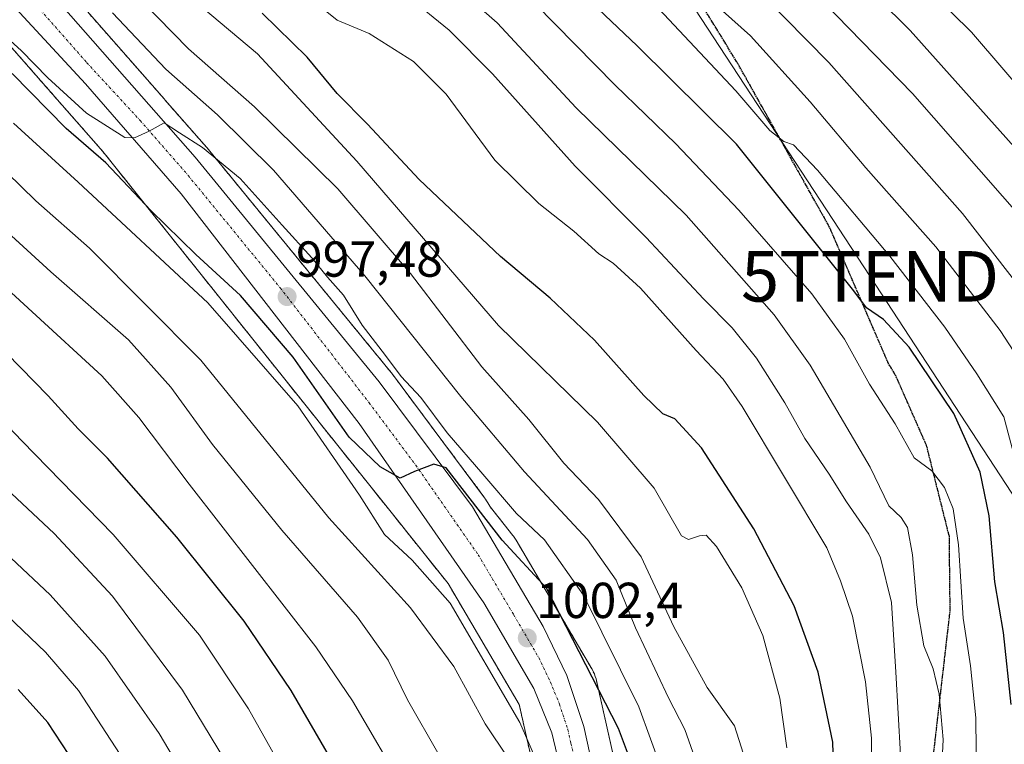
# Model space of a CAD drawing. Units: metres. Extents: x 634066 to 637500, y 4764386 to 4766905.
# Drawn here: x 635934 to 636130, y 4764878 to 4765022 of the extents above; entities that cross this region are included whole.
import ezdxf
from ezdxf.enums import TextEntityAlignment as Align

# ---------------------------------------------------------------- set-up
doc = ezdxf.new("R2010")
doc.units = ezdxf.units.M
doc.header["$MEASUREMENT"] = 0
for name, pattern in [('TRAZO_Y_PUNTO', [1, 0.5, -0.25, 0, -0.25]), ('TRAZOS', [0.75, 0.5, -0.25]), ('TRAZOS2', [0.375, 0.25, -0.125]), ('TRAZOSX2', [1.5, 1, -0.5])]:
    doc.linetypes.add(name, pattern=pattern)
doc.layers.get('0').update_dxf_attribs({"lineweight": 5})
for name, color, linetype, lineweight in [('Arbolado forestal', 92, 'TRAZOS', 0), ('Arbolado forestal CxS', 92, 'Continuous', 0), ('Carretera de calzada única', 19, 'Continuous', 13), ('Carretera de calzada única Cxs', 19, 'Continuous', 13), ('Carretera de calzada única eje', 19, 'TRAZO_Y_PUNTO', 0), ('Carátula', 7, 'Continuous', 5), ('Curva de nivel maestra', 36, 'Continuous', 30), ('Curva de nivel normal', 36, 'Continuous', 0), ('Núcleo urbano', 19, 'Continuous', 0), ('Núcleo urbano CxS', 19, 'Continuous', 0), ('Punto de cota en terreno', 7, 'Continuous', 0), ('Ruta', 19, 'TRAZOS2', 30), ('Rótulo de punto de cota en terreno', 19, 'Continuous', 0), ('Senda', 19, 'TRAZOSX2', 0), ('Tendido', 6, 'Continuous', 0), ('Torre de tendido puntual', 7, 'Continuous', 0)]:
    doc.layers.add(name, color=color, linetype=linetype, lineweight=lineweight)
doc.styles.add('Arial', font='txt', dxfattribs={"height": 0.2})

# ---------------------------------------------------------------- blocks, each defined once
blk = doc.blocks.new('*U150')
at = {"layer": 'Arbolado forestal CxS', "color": 92, "linetype": 'Continuous', "lineweight": 0}
blk.add_polyline3d([(636053.85, 4764867.46, 1002.85), (636048.59, 4764890.75, 999.24), (636048.51, 4764891.06, 999.15), (636048.36, 4764891.56, 999.02), (636048.18, 4764892.05, 998.93), (636047.96, 4764892.53, 998.88), (636047.71, 4764892.99, 998.87), (636047.68, 4764893.05, 998.87), (636032.66, 4764918.58, 997.3), (636032.42, 4764918.97, 997.2), (636032.11, 4764919.39, 997.09), (636032.02, 4764919.52, 997.07), (636027.55, 4764925.11, 996.74), (636026.59, 4764926.72, 996.7), (636026.41, 4764926.99, 996.71), (636007.9, 4764951.76, 995.4), (636007.82, 4764951.86, 995.4), (635971.28, 4764996.43, 994.18), (635971.22, 4764996.49, 994.17), (635963.04, 4765005.79, 992.73), (635963.04, 4765005.79, 992.73), (635962.8, 4765006.07, 992.68), (635962.8, 4765006.07, 992.68), (635897.48, 4765080.43, 986.46)], dxfattribs=at)
blk = doc.blocks.new('*U151')
at = {"layer": 'Arbolado forestal CxS', "color": 92, "linetype": 'Continuous', "lineweight": 0}
blk.add_polyline3d([(635885.6, 4765069.71, 990.99), (635950.65, 4764995.65, 998.04), (636019.16, 4764909.97, 1003.01), (636033.26, 4764886.01, 1003.74), (636037.87, 4764865.57, 1006.44)], dxfattribs=at)
blk = doc.blocks.new('*U155')
at = {"layer": 'Núcleo urbano CxS', "color": 19, "linetype": 'Continuous', "lineweight": 0}
for points in [[(635897.48, 4765080.43, 986.46), (635962.8, 4765006.07, 992.68), (635962.8, 4765006.07, 992.68), (635963.04, 4765005.79, 992.73), (635963.04, 4765005.79, 992.73), (635971.22, 4764996.49, 994.17), (635971.28, 4764996.43, 994.18), (636007.82, 4764951.86, 995.4), (636007.9, 4764951.76, 995.4), (636026.41, 4764926.99, 996.71), (636026.59, 4764926.72, 996.7), (636027.55, 4764925.11, 996.74), (636032.02, 4764919.52, 997.07), (636032.11, 4764919.39, 997.09), (636032.42, 4764918.97, 997.2), (636032.66, 4764918.58, 997.3), (636047.68, 4764893.05, 998.87), (636047.71, 4764892.99, 998.87), (636047.96, 4764892.53, 998.88), (636048.18, 4764892.05, 998.93), (636048.36, 4764891.56, 999.02), (636048.51, 4764891.06, 999.15), (636048.59, 4764890.75, 999.24), (636053.85, 4764867.46, 1002.85)], [(636037.87, 4764865.57, 1006.44), (636033.26, 4764886.01, 1003.74), (636019.16, 4764909.97, 1003.01), (635950.65, 4764995.65, 998.04), (635885.6, 4765069.71, 990.99)]]:
    blk.add_polyline3d(points, dxfattribs=at)
blk = doc.blocks.new('*U168')
at = {"layer": 'Curva de nivel normal', "color": 36, "linetype": 'Continuous', "lineweight": 0}
blk.add_polyline3d([(636103.07, 4764869.76, 970), (636103.17, 4764879.31, 970), (636102, 4764890.52, 970), (636099.42, 4764903.51, 970), (636097.03, 4764910.54, 970), (636094.31, 4764917.05, 970), (636077.49, 4764945.05, 970), (636073.72, 4764950.51, 970), (636068.38, 4764956.16, 970), (636057.3, 4764968.55, 970), (636051.9, 4764973.5, 970), (636049.06, 4764975.34, 970), (636044.13, 4764979.84, 970), (636037.17, 4764985.29, 970), (636028.42, 4764993.89, 970), (636018.77, 4765006.97, 970), (636012.31, 4765013.45, 970), (636003.49, 4765019.04, 970), (635997.18, 4765021.69, 970), (635991.06, 4765026.6, 970)], dxfattribs=at)
blk = doc.blocks.new('*U175')
at = {"layer": 'Curva de nivel normal', "color": 36, "linetype": 'Continuous', "lineweight": 0}
blk.add_polyline3d([(636132.48, 4764931.6, 945), (636129.42, 4764943.05, 945), (636124.07, 4764951.53, 945), (636117.7, 4764960.83, 945), (636106.77, 4764974.9, 945), (636092.42, 4764991.92, 945), (636087.66, 4764996.95, 945), (636085.79, 4764997.62, 945), (636082.98, 4764999.76, 945), (636076.23, 4765007.68, 945), (636059.94, 4765025.02, 945)], dxfattribs=at)
blk = doc.blocks.new('*U176')
at = {"layer": 'Curva de nivel normal', "color": 36, "linetype": 'Continuous', "lineweight": 0}
blk.add_polyline3d([(636108.92, 4764875.99, 965), (636108, 4764892.38, 965), (636107.12, 4764906.24, 965), (636104.94, 4764915.07, 965), (636102.65, 4764919.74, 965), (636098.18, 4764926.16, 965), (636094.74, 4764931.67, 965), (636089.92, 4764938.72, 965), (636085.96, 4764945.79, 965), (636080.37, 4764954.66, 965), (636075.54, 4764960.65, 965), (636069.81, 4764966.44, 965), (636058.46, 4764978.61, 965), (636044.4, 4764992.74, 965), (636027.99, 4765011.05, 965), (636019.4, 4765019.68, 965), (636011.26, 4765026.37, 965)], dxfattribs=at)
blk = doc.blocks.new('*U179')
at = {"layer": 'Curva de nivel normal', "color": 36, "linetype": 'Continuous', "lineweight": 0}
blk.add_polyline3d([(636031.07, 4764875.34, 1010), (636026.49, 4764882.19, 1010), (636020.29, 4764893.56, 1010), (636011.7, 4764905.16, 1010), (635995.53, 4764922.98, 1010), (635970.12, 4764954.23, 1010), (635948, 4764976.44, 1010), (635937.38, 4764985.82, 1010), (635931.62, 4764991.44, 1010)], dxfattribs=at)
blk = doc.blocks.new('*U187')
at = {"layer": 'Curva de nivel normal', "color": 36, "linetype": 'Continuous', "lineweight": 0}
blk.add_polyline3d([(636133.55, 4764967.43, 935), (636121.22, 4764983.37, 935), (636094.66, 4765013.27, 935), (636077.32, 4765031, 935)], dxfattribs=at)
blk = doc.blocks.new('*U191')
at = {"layer": 'Curva de nivel normal', "color": 36, "linetype": 'Continuous', "lineweight": 0}
blk.add_polyline3d([(636143.05, 4764995.99, 920), (636123, 4765019.28, 920), (636107.15, 4765034.94, 920)], dxfattribs=at)
blk = doc.blocks.new('*U200')
at = {"layer": 'Curva de nivel normal', "color": 36, "linetype": 'Continuous', "lineweight": 0}
blk.add_polyline3d([(636116.67, 4764864.22, 960), (636117.36, 4764879.05, 960), (636116.61, 4764888.05, 960), (636115.41, 4764893.04, 960), (636113.55, 4764897.61, 960), (636112.17, 4764905.66, 960), (636111.3, 4764915.69, 960), (636110.27, 4764921.08, 960), (636109.02, 4764923.07, 960), (636106.57, 4764925.36, 960), (636102.89, 4764933.05, 960), (636091.02, 4764953.26, 960), (636083.83, 4764963.22, 960), (636066.4, 4764983.04, 960), (636044.57, 4765004.31, 960), (636028.88, 4765021.15, 960), (636016.91, 4765031.64, 960)], dxfattribs=at)
blk = doc.blocks.new('*U212')
at = {"layer": 'Curva de nivel normal', "color": 36, "linetype": 'Continuous', "lineweight": 0}
blk.add_polyline3d([(636036.75, 4764874.71, 1005), (636033.39, 4764882.42, 1005), (636019.59, 4764906.08, 1005), (636012.02, 4764914.58, 1005), (636006.53, 4764919.69, 1005), (636001.59, 4764927.48, 1005), (635989.38, 4764945.21, 1005), (635971.47, 4764965.66, 1005), (635945.8, 4764989.52, 1005), (635932.95, 4765001.27, 1005)], dxfattribs=at)
blk = doc.blocks.new('*U213')
at = {"layer": 'Curva de nivel normal', "color": 36, "linetype": 'Continuous', "lineweight": 0}
blk.add_polyline3d([(636061.6, 4764872.86, 995), (636057.02, 4764885.55, 995), (636046.04, 4764907.65, 995), (636038.27, 4764918.61, 995), (636032.74, 4764923.88, 995), (636026.08, 4764931.63, 995), (636018.96, 4764939.84, 995), (636013.73, 4764946.87, 995), (636009.83, 4764951.04, 995), (636006.73, 4764955.18, 995), (636002.08, 4764961.19, 995), (635998.4, 4764967.18, 995), (635995.26, 4764970.71, 995), (635992.1, 4764974.54, 995), (635986.24, 4764981.02, 995), (635977.9, 4764990.3, 995), (635970.47, 4764996.4, 995), (635965.88, 4764999.31, 995), (635962.8, 4765001.34, 995), (635959.86, 4764999.66, 995), (635956.95, 4764998.31, 995), (635955.01, 4764998.43, 995), (635947.44, 4765003.21, 995), (635939.77, 4765010.21, 995), (635934.44, 4765015.67, 995), (635928.08, 4765021.4, 995)], dxfattribs=at)
blk = doc.blocks.new('*U218')
at = {"layer": 'Curva de nivel normal', "color": 36, "linetype": 'Continuous', "lineweight": 0}
blk.add_polyline3d([(636124.02, 4764870.57, 955), (636123.88, 4764883.35, 955), (636122.8, 4764893.67, 955), (636121.35, 4764903.08, 955), (636120.42, 4764917.62, 955), (636119.38, 4764924.82, 955), (636117.66, 4764929, 955), (636115.11, 4764932.32, 955), (636111.65, 4764934.87, 955), (636107.88, 4764941.61, 955), (636102.74, 4764949.5, 955), (636097.79, 4764958.41, 955), (636091.3, 4764967.44, 955), (636076.87, 4764984, 955), (636064.34, 4764997.12, 955), (636052.29, 4765008.75, 955), (636036.46, 4765024.92, 955)], dxfattribs=at)
blk = doc.blocks.new('*U219')
at = {"layer": 'Curva de nivel normal', "color": 36, "linetype": 'Continuous', "lineweight": 0}
blk.add_polyline3d([(636078.64, 4764873.43, 985), (636076.01, 4764881.8, 985), (636070.56, 4764889.36, 985), (636063.94, 4764901.4, 985), (636057.49, 4764915.28, 985), (636048.98, 4764926.66, 985), (636042.11, 4764933.82, 985), (636035.18, 4764942.53, 985), (636025.84, 4764952.96, 985), (636011.69, 4764971.47, 985), (635997.26, 4764988.2, 985), (635980.77, 4765004.46, 985), (635967.68, 4765016, 985), (635955.29, 4765028.66, 985)], dxfattribs=at)
blk = doc.blocks.new('*U232')
at = {"layer": 'Curva de nivel normal', "color": 36, "linetype": 'Continuous', "lineweight": 0}
blk.add_polyline3d([(636086.39, 4764877.43, 980), (636084.99, 4764887.26, 980), (636081.61, 4764899.7, 980), (636077.44, 4764909.1, 980), (636072.39, 4764917.33, 980), (636070.38, 4764919.6, 980), (636069.03, 4764919.42, 980), (636066.85, 4764918.68, 980), (636065.49, 4764919.43, 980), (636060.06, 4764928.86, 980), (636048.83, 4764941.97, 980), (636029.15, 4764961.12, 980), (636001.05, 4764993.74, 980), (635981.38, 4765014.96, 980), (635970.22, 4765024.33, 980)], dxfattribs=at)
blk = doc.blocks.new('*U236')
at = {"layer": 'Curva de nivel normal', "color": 36, "linetype": 'Continuous', "lineweight": 0}
blk.add_polyline3d([(636136.52, 4764948.06, 940), (636128.66, 4764960.13, 940), (636115.91, 4764976.73, 940), (636102.06, 4764992.37, 940), (636090.99, 4765005.49, 940), (636079.13, 4765018.57, 940), (636069.92, 4765026.86, 940)], dxfattribs=at)
blk = doc.blocks.new('*U242')
at = {"layer": 'Curva de nivel normal', "color": 36, "linetype": 'Continuous', "lineweight": 0}
blk.add_polyline3d([(636067.69, 4764876.56, 990), (636066.1, 4764881.01, 990), (636062.86, 4764887.34, 990), (636056.32, 4764901.2, 990), (636052.5, 4764910.67, 990), (636046.83, 4764918.68, 990), (636034.3, 4764932.13, 990), (636021.69, 4764947.03, 990), (636002.67, 4764971.01, 990), (635984.51, 4764991.96, 990), (635973.44, 4765002.91, 990), (635963.18, 4765011.96, 990), (635952.58, 4765023.09, 990)], dxfattribs=at)
blk = doc.blocks.new('*U250')
at = {"layer": 'Curva de nivel normal', "color": 36, "linetype": 'Continuous', "lineweight": 0}
blk.add_polyline3d([(636133.41, 4764981.94, 930), (636111.31, 4765007.1, 930), (636073.68, 4765045.79, 930)], dxfattribs=at)
blk = doc.blocks.new('*U256')
at = {"layer": 'Curva de nivel maestra', "color": 36, "linetype": 'Continuous', "lineweight": 30}
blk.add_polyline3d([(636130.87, 4764885.99, 950), (636129.36, 4764900.24, 950), (636127.65, 4764910.29, 950), (636126.5, 4764923.37, 950), (636124.74, 4764932.05, 950), (636119.49, 4764943.68, 950), (636110.61, 4764956.84, 950), (636105.55, 4764962.33, 950), (636102.16, 4764964.61, 950), (636099.64, 4764968.03, 950), (636076.38, 4764997.11, 950), (636056.64, 4765016.56, 950), (636046.43, 4765026.34, 950)], dxfattribs=at)
blk = doc.blocks.new('*U257')
at = {"layer": 'Curva de nivel maestra', "color": 36, "linetype": 'Continuous', "lineweight": 30}
blk.add_polyline3d([(636055.72, 4764873.83, 1000), (636052.96, 4764881.26, 1000), (636038.69, 4764909.05, 1000), (636029.88, 4764918.59, 1000), (636018.8, 4764932.91, 1000), (636016.34, 4764933.63, 1000), (636012.49, 4764932.17, 1000), (636009.63, 4764930.87, 1000), (636005.68, 4764933.11, 1000), (635999.56, 4764939.02, 1000), (635988.41, 4764954.85, 1000), (635978, 4764967.11, 1000), (635969.09, 4764975.2, 1000), (635960.16, 4764983.93, 1000), (635951.26, 4764993.36, 1000), (635943.41, 4765000.18, 1000), (635932.66, 4765011.1, 1000)], dxfattribs=at)
blk = doc.blocks.new('*U264')
at = {"layer": 'Curva de nivel maestra', "color": 36, "linetype": 'Continuous', "lineweight": 30}
blk.add_polyline3d([(636136.5, 4764990.96, 925), (636110.85, 4765019.6, 925), (636072.08, 4765058.02, 925)], dxfattribs=at)
blk = doc.blocks.new('*U268')
at = {"layer": 'Curva de nivel maestra', "color": 36, "linetype": 'Continuous', "lineweight": 30}
blk.add_polyline3d([(636011.58, 4764656.73, 1050), (636007.51, 4764662.67, 1050), (635999.93, 4764671.26, 1050), (635992.85, 4764681.04, 1050), (635987.64, 4764690.56, 1050), (635983.3, 4764703.53, 1050), (635977.08, 4764734.08, 1050), (635972.7, 4764765.57, 1050), (635971.78, 4764783.06, 1050), (635973.04, 4764797.39, 1050), (635975.32, 4764811.39, 1050), (635974.86, 4764819.73, 1050), (635970.92, 4764829.48, 1050), (635960.81, 4764847.8, 1050), (635952.31, 4764861.55, 1050), (635945.33, 4764873.94, 1050), (635939.75, 4764882.4, 1050), (635933.88, 4764888.96, 1050)], dxfattribs=at)
blk = doc.blocks.new('*U269')
at = {"layer": 'Curva de nivel maestra', "color": 36, "linetype": 'Continuous', "lineweight": 30}
blk.add_polyline3d([(636095.85, 4764867.6, 975), (636095.46, 4764878.51, 975), (636092.57, 4764892.38, 975), (636087.79, 4764905.56, 975), (636079.82, 4764920.83, 975), (636069.42, 4764936.88, 975), (636064.15, 4764942.61, 975), (636061.78, 4764943.6, 975), (636057.96, 4764947.23, 975), (636048.22, 4764958.2, 975), (636039.43, 4764966.52, 975), (636029.55, 4764974.79, 975), (636013.42, 4764990.1, 975), (636003.18, 4765001.04, 975), (635997.16, 4765007.14, 975), (635991.2, 4765014.32, 975), (635982.26, 4765023.04, 975)], dxfattribs=at)
blk = doc.blocks.new('5PATER')
at = {"layer": 'Carátula', "linetype": 'Continuous', "lineweight": 5}
h = blk.add_hatch(color=250, dxfattribs=at)
edge = h.paths.add_edge_path()
edge.add_ellipse((0, 0.01), major_axis=(-1.33, -1.34), ratio=0.999422, start_angle=0, end_angle=360)
blk = doc.blocks.new('*U277')
at = {"layer": 'Carretera de calzada única Cxs', "color": 19, "linetype": 'Continuous', "lineweight": 13}
for points in [[(635907.02, 4765064.87, 989.62), (635968.97, 4764994.51, 995.11), (636005.5, 4764949.96, 997.37), (636024.01, 4764925.19, 998.82), (636038.05, 4764901.49, 1001.75), (636042.74, 4764891.77, 1002.28), (636046.06, 4764881.62, 1003.56), (636047.26, 4764876.24, 1003.86)], [(636041.52, 4764872.89, 1003.88), (636039.77, 4764880.4, 1003.45), (636036.2, 4764889.14, 1002.8), (636026.26, 4764906.17, 1001.75), (636001.49, 4764941.71, 999.24), (635966.22, 4764987.25, 995.78), (635947.21, 4765009.02, 993.98), (635925.94, 4765032.04, 992.15)]]:
    blk.add_polyline3d(points, dxfattribs=at)
blk = doc.blocks.new('5TTEND')
blk.add_text('5TTEND', height=10).set_placement((0, 0), align=Align.MIDDLE_CENTER)

msp = doc.modelspace()

# ---------------------------------------------------------------- linework, layer by layer
at = {"layer": 'Arbolado forestal', "color": 92, "linetype": 'TRAZOS', "lineweight": 0}
for points in [[(636053.85, 4764867.46, 1002.85), (636048.59, 4764890.75, 999.24), (636048.51, 4764891.06, 999.15), (636048.36, 4764891.56, 999.02), (636048.18, 4764892.05, 998.93), (636047.96, 4764892.53, 998.88), (636047.71, 4764892.99, 998.87), (636047.68, 4764893.05, 998.87), (636032.66, 4764918.58, 997.3), (636032.42, 4764918.97, 997.2), (636032.11, 4764919.39, 997.09), (636032.01, 4764919.52, 997.07), (636027.55, 4764925.11, 996.74), (636026.59, 4764926.72, 996.7), (636026.41, 4764926.99, 996.71), (636007.9, 4764951.76, 995.4), (636007.82, 4764951.86, 995.4), (635971.28, 4764996.43, 994.18), (635971.22, 4764996.49, 994.17), (635963.04, 4765005.79, 992.73), (635963.04, 4765005.79, 992.73), (635962.8, 4765006.07, 992.68), (635962.8, 4765006.08, 992.68), (635897.48, 4765080.43, 986.46)], [(635885.6, 4765069.71, 990.99), (635950.65, 4764995.65, 998.04), (636019.16, 4764909.97, 1003.01), (636033.26, 4764886.01, 1003.74), (636037.87, 4764865.57, 1006.44)]]:
    msp.add_polyline3d(points, dxfattribs=at)
at = {"layer": 'Carretera de calzada única', "color": 19, "linetype": 'Continuous', "lineweight": 13}
for points in [[(635907.02, 4765064.87, 989.62), (635968.97, 4764994.51, 995.11), (636005.5, 4764949.96, 997.37), (636024.01, 4764925.19, 998.82), (636038.05, 4764901.49, 1001.75), (636042.74, 4764891.77, 1002.28), (636046.06, 4764881.62, 1003.56), (636047.26, 4764876.24, 1003.86)], [(636041.52, 4764872.89, 1003.88), (636039.77, 4764880.4, 1003.45), (636036.2, 4764889.14, 1002.8), (636026.26, 4764906.17, 1001.75), (636001.49, 4764941.71, 999.24), (635966.22, 4764987.25, 995.78), (635947.21, 4765009.02, 993.98), (635925.94, 4765032.04, 992.15)]]:
    msp.add_polyline3d(points, dxfattribs=at)
at = {"layer": 'Carretera de calzada única eje', "color": 19, "linetype": 'TRAZO_Y_PUNTO', "lineweight": 0}
msp.add_polyline3d([(635916.48, 4765048.45, 991.03), (635947.45, 4765013.27, 993.81), (635958.09, 4765001.76, 994.65), (635967.59, 4764990.88, 995.55), (635985.86, 4764968.6, 997.32), (636003.49, 4764945.83, 998.82), (636012.75, 4764933.45, 999.76), (636025.13, 4764915.68, 1001.15), (636032.15, 4764903.83, 1002.08), (636037.13, 4764895.31, 1002.58), (636039.47, 4764890.45, 1002.9), (636041.25, 4764886.08, 1003.25), (636042.91, 4764881.01, 1003.54), (636043.51, 4764878.32, 1003.78), (636044.39, 4764874.56, 1004.05)], dxfattribs=at)
at = {"layer": 'Curva de nivel maestra', "color": 36, "linetype": 'Continuous', "lineweight": 30}
msp.add_polyline3d([(636001.85, 4764864.97, 1025), (635988.03, 4764888.74, 1025), (635978.69, 4764902.52, 1025), (635965.34, 4764919.16, 1025), (635951.6, 4764934.86, 1025), (635945.8, 4764940.67, 1025), (635939.84, 4764947.21, 1025), (635923.27, 4764964.04, 1025)], dxfattribs=at)
at = {"layer": 'Curva de nivel normal', "color": 36, "linetype": 'Continuous', "lineweight": 0}
for points in [[(636017.38, 4764875.97, 1015), (636011.12, 4764886.92, 1015), (636007.3, 4764894.78, 1015), (636001.16, 4764903.34, 1015), (635986.18, 4764920.58, 1015), (635972.43, 4764937.52, 1015), (635964.16, 4764948.92, 1015), (635955.74, 4764958.28, 1015), (635940.33, 4764971.76, 1015), (635927, 4764983.95, 1015)], [(636010.7, 4764868.76, 1020), (636000.18, 4764886.71, 1020), (635992.93, 4764897.42, 1020), (635967.8, 4764929.68, 1020), (635957.78, 4764942.89, 1020), (635950.45, 4764951.14, 1020), (635936.62, 4764963.82, 1020), (635924.18, 4764975.28, 1020)], [(635998.35, 4764851.68, 1030), (635979.54, 4764885.12, 1030), (635969.87, 4764899.74, 1030), (635952.72, 4764919.72, 1030), (635934.59, 4764938.26, 1030), (635914.5, 4764959.27, 1030)], [(635977.65, 4764870.38, 1035), (635966.48, 4764888.82, 1035), (635952.56, 4764907.46, 1035), (635941, 4764919.89, 1035), (635928.24, 4764931.8, 1035)], [(636027.56, 4764655.26, 1040), (636025.17, 4764660.27, 1040), (636020.12, 4764668.46, 1040), (636015.63, 4764673.91, 1040), (636011.09, 4764679.43, 1040), (636005.25, 4764690.5, 1040), (636001.46, 4764697.57, 1040), (635998.5, 4764705.74, 1040), (635996.14, 4764717.4, 1040), (635992.75, 4764732.04, 1040), (635989.91, 4764748.96, 1040), (635988.74, 4764760.55, 1040), (635986.96, 4764774.76, 1040), (635986.24, 4764786.9, 1040), (635987.21, 4764803.95, 1040), (635990.34, 4764817.31, 1040), (635990.96, 4764825.65, 1040), (635987.95, 4764834.66, 1040), (635982.41, 4764844.35, 1040), (635973.2, 4764861, 1040), (635961.85, 4764880.22, 1040), (635951.1, 4764895.57, 1040), (635940.22, 4764907.73, 1040), (635924.68, 4764922.27, 1040)], [(636022.83, 4764646.22, 1045), (636015.44, 4764661.18, 1045), (636005.1, 4764676.25, 1045), (635997.98, 4764688.02, 1045), (635992.53, 4764700.26, 1045), (635989.39, 4764713.57, 1045), (635983.72, 4764741.19, 1045), (635979.66, 4764770.06, 1045), (635978.74, 4764786.35, 1045), (635979.9, 4764798.22, 1045), (635982.92, 4764813.1, 1045), (635983.51, 4764821.22, 1045), (635982.13, 4764826.76, 1045), (635975.91, 4764838.52, 1045), (635955.95, 4764873.25, 1045), (635945.84, 4764888.79, 1045), (635939.32, 4764896.39, 1045), (635931.78, 4764903.56, 1045)]]:
    msp.add_polyline3d(points, dxfattribs=at)
at = {"layer": 'Núcleo urbano', "color": 19, "linetype": 'Continuous', "lineweight": 0}
for points in [[(636053.85, 4764867.46, 1002.85), (636048.59, 4764890.75, 999.24), (636048.51, 4764891.06, 999.15), (636048.36, 4764891.56, 999.02), (636048.18, 4764892.05, 998.93), (636047.96, 4764892.53, 998.88), (636047.71, 4764892.99, 998.87), (636047.68, 4764893.05, 998.87), (636032.66, 4764918.58, 997.3), (636032.42, 4764918.97, 997.2), (636032.11, 4764919.39, 997.09), (636032.01, 4764919.52, 997.07), (636027.55, 4764925.11, 996.74), (636026.59, 4764926.72, 996.7), (636026.41, 4764926.99, 996.71), (636007.9, 4764951.76, 995.4), (636007.82, 4764951.86, 995.4), (635971.28, 4764996.43, 994.18), (635971.22, 4764996.49, 994.17), (635963.04, 4765005.79, 992.73), (635963.04, 4765005.79, 992.73), (635962.8, 4765006.07, 992.68), (635962.8, 4765006.08, 992.68), (635897.48, 4765080.43, 986.46)], [(635885.6, 4765069.71, 990.99), (635950.65, 4764995.65, 998.04), (636019.16, 4764909.97, 1003.01), (636033.26, 4764886.01, 1003.74), (636037.87, 4764865.57, 1006.44)]]:
    msp.add_polyline3d(points, dxfattribs=at)
at = {"layer": 'Ruta', "color": 19, "linetype": 'TRAZOS2', "lineweight": 30}
msp.add_polyline3d([(636140.56, 4764776.85, 976.29), (636127.49, 4764780.08, 974.18), (636114.25, 4764778.46, 975.26), (636106.35, 4764779.11, 975.29), (636100.86, 4764783.63, 969.57), (636099.08, 4764788.47, 965.68), (636099.4, 4764795.25, 962.72), (636101.5, 4764805.58, 961.86), (636105.54, 4764822.53, 962.9), (636109.4, 4764830.24, 961.74), (636111.34, 4764840.41, 961.35), (636118.76, 4764904.58, 956.33), (636118.6, 4764919.27, 955.97), (636114.08, 4764937.35, 953.89), (636107.95, 4764951.24, 951.87), (636106.59, 4764953.44, 951.72), (636094.84, 4764980.62, 947.52), (636076.59, 4765013.16, 942.8), (636052.38, 4765052.45, 935.3)], dxfattribs=at)
at = {"layer": 'Senda', "color": 19, "linetype": 'TRAZOSX2', "lineweight": 0}
msp.add_polyline3d([(636140.56, 4764776.85, 976.29), (636127.49, 4764780.08, 974.18), (636114.25, 4764778.46, 975.26), (636106.35, 4764779.11, 975.29), (636100.86, 4764783.63, 969.57), (636099.08, 4764788.47, 965.68), (636099.4, 4764795.25, 962.72), (636101.5, 4764805.58, 961.86), (636105.54, 4764822.53, 962.9), (636109.4, 4764830.24, 961.74), (636111.34, 4764840.41, 961.35), (636118.76, 4764904.58, 956.33), (636118.6, 4764919.27, 955.97), (636114.08, 4764937.35, 953.89), (636107.95, 4764951.24, 951.87), (636106.59, 4764953.44, 951.72), (636094.84, 4764980.62, 947.52), (636076.59, 4765013.16, 942.8), (636052.38, 4765052.45, 935.3)], dxfattribs=at)
at = {"layer": 'Tendido', "color": 6, "linetype": 'Continuous', "lineweight": 0}
msp.add_polyline3d([(636499.59, 4766808.33, 604.81), (636416.13, 4766625.34, 589.59), (636349.22, 4766533.85, 608.76), (636281.46, 4766447.07, 632.56), (636171.03, 4766294.76, 660.45), (636095.48, 4766191.54, 667.82), (636052.61, 4766073.53, 692.28), (636021.39, 4765989.13, 720.66), (635965.3, 4765834.22, 739.83), (635986.73, 4765705.1, 768.22), (635938.45, 4765591.06, 801.46), (635888.58, 4765478.58, 837.72), (635843.2, 4765367.49, 862.76), (635921.67, 4765248.68, 891.93), (635981.7, 4765154.9, 915.3), (636040.71, 4765065.73, 933.44), (636102.88, 4764970.88, 948.14), (636226.31, 4764782.25, 992.27), (636294.25, 4764734.55, 1004.57), (636363.1, 4764680.63, 1009.9), (636460.2, 4764610.91, 1020.32), (636515.77, 4764570.43, 1037.64)], dxfattribs=at)

# ---------------------------------------------------------------- block references
at = {"layer": 'Arbolado forestal CxS', "color": 92, "linetype": 'Continuous', "lineweight": 0}
for name in ['*U150', '*U151']:
    msp.add_blockref(name, (0, 0), dxfattribs=at)
at = {"layer": 'Carretera de calzada única Cxs', "color": 19, "linetype": 'Continuous', "lineweight": 13}
msp.add_blockref('*U277', (0, 0), dxfattribs=at)
at = {"layer": 'Curva de nivel maestra', "color": 36, "linetype": 'Continuous', "lineweight": 30}
for name in ['*U269', '*U256', '*U264', '*U257', '*U268']:
    msp.add_blockref(name, (0, 0), dxfattribs=at)
at = {"layer": 'Curva de nivel normal', "color": 36, "linetype": 'Continuous', "lineweight": 0}
for name in ['*U232', '*U168', '*U176', '*U200', '*U218', '*U175', '*U236', '*U187', '*U250', '*U191', '*U219', '*U242', '*U213', '*U179', '*U212']:
    msp.add_blockref(name, (0, 0), dxfattribs=at)
at = {"layer": 'Núcleo urbano CxS', "color": 19, "linetype": 'Continuous', "lineweight": 0}
msp.add_blockref('*U155', (0, 0), dxfattribs=at)
at = {"layer": 'Punto de cota en terreno', "linetype": 'Continuous', "lineweight": 0}
for p in [(635987.22, 4764966.86, 997.48), (636034.87, 4764899.19, 1002.4)]:
    msp.add_blockref('5PATER', p, dxfattribs=at)
at = {"layer": 'Torre de tendido puntual', "linetype": 'Continuous', "lineweight": 0}
msp.add_blockref('5TTEND', (636102.88, 4764970.88, 948.12), dxfattribs=at)

# ---------------------------------------------------------------- texts
at = {"layer": 'Rótulo de punto de cota en terreno', "color": 19, "linetype": 'Continuous', "lineweight": 0, "style": 'Arial'}
for s, p in [('997,48', (635988.98, 4764968.62)), ('1002,4', (636036.63, 4764900.95))]:
    msp.add_text(s, height=7, dxfattribs=at).set_placement(p, align=Align.BOTTOM_LEFT)

doc.saveas('drawing.dxf')
